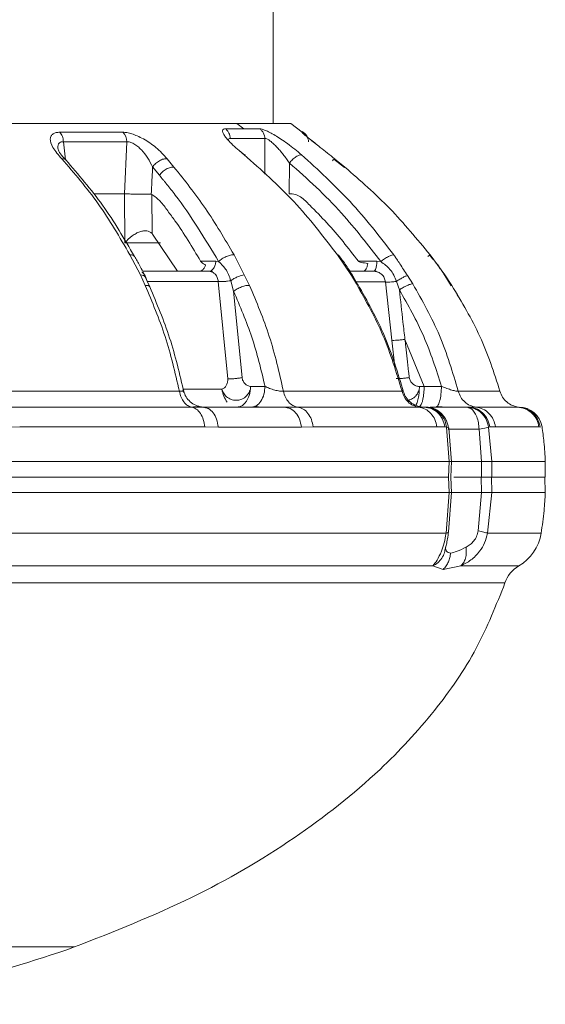
# Model space of a CAD drawing. Units: millimetres. Extents: x 0 to 1260, y 0 to 893.
# Drawn here: x 485 to 488, y 606 to 613 of the extents above; entities that cross this region are included whole.
import ezdxf

# ---------------------------------------------------------------- set-up
doc = ezdxf.new("R2010")
doc.units = ezdxf.units.MM
doc.header["$LTSCALE"] = 30

msp = doc.modelspace()

# ---------------------------------------------------------------- linework, layer by layer
at = {"color": 7, "linetype": 'Continuous', "lineweight": 15}
for p, q in [((486.3339, 611.9614), (486.3339, 621.5703)), ((486.0921, 611.9614), (486.0997, 611.9614)), ((486.0997, 611.9614), (486.1454, 611.9273)), ((486.5196, 611.9059), (486.4468, 611.9614)), ((485.3652, 611.905), (484.9599, 611.905)), ((486.1454, 611.9272), (486.0266, 611.9272)), ((486.1537, 611.9272), (486.1454, 611.9272)), ((486.2476, 611.9272), (486.1537, 611.9272)), ((486.5189, 611.905), (486.5189, 611.905)), ((484.9821, 611.844), (485.3903, 611.844)), ((484.9821, 611.844), (484.9968, 611.7279)), ((485.376, 611.5092), (485.3903, 611.844)), ((486.0475, 611.8504), (486.0459, 611.8532)), ((486.2789, 611.6348), (486.2798, 611.8648)), ((486.1497, 611.7592), (486.1189, 611.7837)), ((485.6946, 611.6804), (485.6514, 611.7341)), ((486.792, 611.6781), (486.7253, 611.7321)), ((486.7296, 611.7341), (486.7956, 611.6804)), ((485.5568, 611.6816), (485.6008, 611.6284)), ((485.179, 611.5092), (485.376, 611.5092)), ((485.379, 611.1936), (485.376, 611.5092)), ((485.551, 611.5054), (485.548, 611.5059)), ((485.551, 611.5054), (485.5533, 611.2523)), ((485.5533, 611.2523), (485.5558, 611.2493)), ((485.5558, 611.2493), (485.718, 611.0103)), ((485.6074, 611.1936), (485.379, 611.1936)), ((485.4104, 611.1162), (485.4798, 610.9863)), ((485.9639, 611.0751), (485.866, 611.075)), ((485.9821, 611.0733), (485.9639, 611.0751)), ((486.1463, 610.9863), (486.0813, 611.1162)), ((486.7473, 611.1157), (486.8378, 610.9827)), ((487.0014, 611.0751), (486.8825, 611.075)), ((487.0267, 611.0728), (487.0014, 611.0751)), ((487.3298, 611.1051), (487.3405, 611.1134)), ((487.3439, 611.1162), (487.4389, 610.9863)), ((485.9195, 611.0103), (485.4922, 611.0103)), ((485.9428, 611.005), (485.9195, 611.0103)), ((485.9349, 611.0149), (485.9418, 611.0055)), ((486.8274, 611.0103), (486.9811, 611.0103)), ((487.0098, 611.0048), (486.9811, 611.0103)), ((486.9877, 611.0148), (487.0086, 611.0052)), ((485.4798, 610.9863), (485.5087, 610.9193)), ((485.5381, 610.9093), (485.5097, 610.9743)), ((485.5216, 610.9442), (485.9795, 610.9442)), ((486.0405, 610.3171), (485.9795, 610.9442)), ((486.0598, 610.9492), (486.0786, 610.8811)), ((486.1803, 610.9193), (486.1463, 610.9863)), ((486.8378, 610.9827), (486.8698, 610.929)), ((486.8793, 610.9239), (486.8489, 610.9763)), ((487.1279, 610.9448), (487.1466, 610.8906)), ((487.2333, 610.929), (487.1992, 610.9827)), ((487.4804, 610.9167), (487.4385, 610.9839)), ((487.4389, 610.9863), (487.4834, 610.9193)), ((487.4835, 610.9193), (487.439, 610.9863)), ((486.1328, 610.326), (486.0786, 610.8811)), ((486.8692, 610.9414), (487.0565, 610.9414)), ((487.0985, 610.5656), (487.0565, 610.9414)), ((487.0985, 610.5656), (487.1183, 610.3944)), ((487.3062, 610.2686), (487.1824, 610.5715)), ((486.0037, 610.251), (485.753, 610.251)), ((486.1881, 610.2692), (486.2812, 610.2694)), ((487.2755, 610.268), (487.3062, 610.2686)), ((487.3062, 610.2686), (487.4178, 610.2694)), ((485.8073, 610.1361), (484.6404, 610.1361)), ((485.882, 610.1353), (485.8073, 610.1361)), ((485.86, 610.1387), (485.8582, 610.1394)), ((485.8865, 610.134), (485.8636, 610.1355)), ((485.8689, 610.1363), (485.8694, 610.1367)), ((485.8977, 610.131), (485.882, 610.1353)), ((486.4045, 610.1353), (485.882, 610.1353)), ((486.4905, 610.1361), (486.4045, 610.1353)), ((486.4267, 610.1355), (486.4226, 610.1332)), ((487.2703, 610.1361), (486.4905, 610.1361)), ((487.3063, 610.1353), (487.2703, 610.1361)), ((487.2797, 610.1375), (487.2801, 610.1378)), ((487.3063, 610.1353), (487.3171, 610.1353)), ((487.3457, 610.1353), (487.3798, 610.1353)), ((487.581, 610.1353), (487.6096, 610.125)), ((487.581, 610.1353), (487.5891, 610.1353)), ((487.6401, 610.1361), (487.5891, 610.1353)), ((487.9139, 610.1361), (487.6401, 610.1361)), ((487.9099, 610.1357), (487.9139, 610.1361)), ((487.914, 610.1361), (487.91, 610.1357)), ((484.7006, 610.0085), (484.5975, 610.0067)), ((485.9803, 610.0067), (485.8931, 610.0077)), ((486.5911, 610.0085), (486.5157, 610.0067)), ((487.4396, 610.0077), (487.388, 610.0077)), ((487.4396, 610.0077), (487.4508, 610.0067)), ((487.4668, 609.7853), (487.4508, 610.0067)), ((487.4602, 609.9931), (487.6597, 609.9931)), ((487.4817, 609.7839), (487.4661, 610.0011)), ((487.6597, 609.9931), (487.6972, 610.0008)), ((487.6597, 609.9931), (487.6763, 609.7853)), ((487.6972, 610.0008), (487.7212, 610.0067)), ((487.7212, 610.0067), (487.7294, 610.0077)), ((487.7212, 610.0067), (487.7431, 609.7853)), ((487.7658, 610.0085), (487.7294, 610.0077)), ((488.0541, 610.0067), (488.0458, 610.0077)), ((488.0541, 610.0072), (488.0541, 610.0067)), ((487.4638, 609.6853), (487.4668, 609.7853)), ((487.4787, 609.6853), (487.4817, 609.7869)), ((487.6763, 609.7853), (487.479, 609.7853)), ((487.6763, 609.7853), (487.6757, 609.6853)), ((487.7431, 609.7853), (487.7429, 609.6853)), ((487.7431, 609.7853), (488.0866, 609.7853)), ((488.0852, 609.6853), (488.0866, 609.7853)), ((487.4631, 609.6853), (475.6946, 609.6853)), ((487.4668, 609.5853), (487.4631, 609.6853)), ((487.4817, 609.5846), (487.4779, 609.6853)), ((487.4982, 609.6853), (487.6738, 609.6853)), ((487.4984, 609.6853), (487.6757, 609.6853)), ((487.6738, 609.6853), (487.6763, 609.5853)), ((487.7402, 609.6853), (487.7431, 609.5853)), ((487.7429, 609.6853), (488.0852, 609.6853)), ((488.0866, 609.5853), (488.0831, 609.6853)), ((475.6911, 609.5853), (487.4668, 609.5853)), ((487.4668, 609.5853), (487.4471, 609.3238)), ((487.4626, 609.3322), (487.4817, 609.5869)), ((487.4751, 609.5853), (487.6763, 609.5853)), ((487.6763, 609.5853), (487.6544, 609.34)), ((487.7141, 609.3238), (487.7431, 609.5853)), ((487.7431, 609.5853), (488.0866, 609.5853)), ((487.4471, 609.3238), (475.7181, 609.3238)), ((488.0596, 609.3238), (487.7141, 609.3238)), ((487.4437, 609.2278), (487.4418, 609.2183)), ((487.3628, 609.1131), (487.4285, 609.0913)), ((487.4285, 609.0913), (487.5417, 609.1131)), ((487.5417, 609.1131), (487.9153, 609.1131)), ((487.8268, 609.0037), (479.6161, 609.0037)), ((480.6776, 606.6603), (485.0535, 606.6603))]:
    msp.add_line(p, q, dxfattribs=at)
at = {"color": 7, "linetype": 'Continuous', "lineweight": 15, "flags": 128}
for points in [[(486.0572, 611.8648), (486.0887, 611.8648), (486.1191, 611.8648), (486.1486, 611.8648), (486.1769, 611.8648), (486.2042, 611.8648), (486.2305, 611.8648), (486.2557, 611.8648), (486.2798, 611.8648)], [(486.5157, 610.0067), (486.4524, 610.0067), (486.3881, 610.0067), (486.3227, 610.0067), (486.2562, 610.0067), (486.1887, 610.0067), (486.1203, 610.0067), (486.0508, 610.0067), (485.9803, 610.0067)], [(480.9093, 609.7853), (481.3719, 609.7853), (481.8374, 609.7853), (482.3032, 609.7853), (482.7666, 609.7853), (483.2251, 609.7853), (483.676, 609.7853), (484.1168, 609.7853), (484.5451, 609.7853), (484.9583, 609.7853), (485.3541, 609.7853), (485.7304, 609.7853), (486.085, 609.7853), (486.4158, 609.7853), (486.721, 609.7853), (486.999, 609.7853), (487.248, 609.7853), (487.4668, 609.7853)]]:
    msp.add_lwpolyline(points, dxfattribs=at)
at = {"color": 7, "linetype": 'Continuous', "lineweight": 15}
for centre, radius, start, end in [((485.3012, 611.843), 0.0892, 0.66471, 44.10178), ((486.4814, 611.8398), 0.08, 3.00024, 60.04606), ((487.9173, 609.9853), 0.15, 9.3982, 90), ((487.7635, 609.3719), 0.3, 300.40728, 350.78966), ((488.0166, 608.9406), 0.2, 120.40728, 161.62675), ((482.7099, 613.2564), 7, 275.73235, 289.56023)]:
    msp.add_arc(centre, radius, start, end, dxfattribs=at)
for points, knots in [([(477.3311, 611.9614), (477.3385, 611.9614), (477.3532, 611.9614), (477.4735, 611.9614), (477.6636, 611.9614), (477.9274, 611.9614), (478.2583, 611.9614), (478.6513, 611.9614), (479.0995, 611.9614), (479.5953, 611.9614), (480.1302, 611.9614), (480.6951, 611.9614), (481.2805, 611.9614), (481.8761, 611.9614), (482.4721, 611.9614), (483.058, 611.9614), (483.624, 611.9614), (484.1604, 611.9614), (484.658, 611.9614), (485.1087, 611.9614), (485.5031, 611.9614), (485.8409, 611.9614), (486.0084, 611.9614), (486.0921, 611.9614)], [0, 0, 0, 0, 0.047471, 0.095097, 0.142724, 0.19035, 0.237977, 0.285603, 0.33323, 0.380856, 0.428482, 0.476109, 0.523735, 0.571362, 0.618988, 0.666615, 0.714241, 0.761868, 0.809494, 0.857121, 0.904747, 0.952374, 1, 1, 1, 1]), ([(486.0997, 611.9614), (486.1692, 611.9614), (486.3084, 611.9614), (486.4136, 611.9614), (486.4596, 611.9614), (486.4466, 611.9614), (486.4465, 611.9614)], [0, 0, 0, 0, 0.332602, 0.665204, 0.997806, 1, 1, 1, 1]), ([(484.9599, 611.905), (484.9511, 611.9045), (484.9333, 611.9035), (484.9141, 611.8951), (484.9011, 611.8815), (484.8944, 611.8544), (484.9106, 611.8044), (484.9501, 611.7589), (484.9717, 611.7341)], [0, 0, 0, 0, 0.098824, 0.199278, 0.30267, 0.420469, 0.683061, 1, 1, 1, 1]), ([(485.6514, 611.7341), (485.6288, 611.7589), (485.5873, 611.8043), (485.5136, 611.8544), (485.4593, 611.8815), (485.4232, 611.8953), (485.3912, 611.9035), (485.3737, 611.9045), (485.3652, 611.905)], [0, 0, 0, 0, 0.316206, 0.579116, 0.698258, 0.801608, 0.902929, 1, 1, 1, 1]), ([(486.0266, 611.9272), (486.0217, 611.9268), (486.0119, 611.9258), (486.0063, 611.9175), (486.0078, 611.9042), (486.018, 611.8853), (486.037, 611.8607), (486.0756, 611.8194), (486.1172, 611.7841), (486.146, 611.7596)], [0, 0, 0, 0, 0.099537, 0.200089, 0.304186, 0.421971, 0.544277, 0.684997, 1, 1, 1, 1]), ([(486.5162, 611.7596), (486.487, 611.7841), (486.4447, 611.8194), (486.3849, 611.8607), (486.3458, 611.8853), (486.312, 611.9042), (486.2839, 611.9175), (486.2616, 611.9258), (486.2522, 611.9268), (486.2476, 611.9272)], [0, 0, 0, 0, 0.315003, 0.455702, 0.578029, 0.695798, 0.799912, 0.900456, 1, 1, 1, 1]), ([(486.5189, 611.905), (486.5188, 611.9046), (486.5186, 611.9036), (486.5276, 611.8952), (486.5439, 611.8815), (486.5775, 611.8544), (486.6411, 611.8043), (486.6984, 611.7589), (486.7296, 611.7341)], [0, 0, 0, 0, 0.097044, 0.198435, 0.301764, 0.420914, 0.683811, 1, 1, 1, 1]), ([(484.9479, 611.7966), (484.9472, 611.8024), (484.9456, 611.8153), (484.9499, 611.8318), (484.9599, 611.8414), (484.9716, 611.8446), (484.9786, 611.8442), (484.9821, 611.844)], [0, 0, 0, 0, 0.215283, 0.488033, 0.745993, 0.872747, 1, 1, 1, 1]), ([(485.3903, 611.844), (485.3936, 611.8442), (485.4002, 611.8446), (485.4155, 611.8414), (485.4368, 611.8318), (485.4619, 611.8135), (485.4939, 611.7829), (485.5285, 611.7379), (485.5473, 611.7006), (485.5568, 611.6816)], [0, 0, 0, 0, 0.055017, 0.109789, 0.221278, 0.339176, 0.463757, 0.726529, 1, 1, 1, 1]), ([(486.046, 611.8528), (486.046, 611.8568), (486.0461, 611.8648), (486.0535, 611.8648), (486.0572, 611.8648)], [0, 0, 0, 0, 0.497504, 1, 1, 1, 1]), ([(486.2798, 611.8648), (486.2836, 611.8647), (486.2911, 611.8646), (486.3101, 611.8531), (486.3314, 611.8357), (486.3619, 611.8059), (486.3997, 611.7619), (486.4252, 611.7253), (486.4382, 611.7067)], [0, 0, 0, 0, 0.1101289, 0.2221804, 0.3401407, 0.4645372, 0.7268773, 1, 1, 1, 1]), ([(486.7297, 611.7341), (486.6986, 611.7588), (486.6416, 611.804), (486.5807, 611.8519), (486.5586, 611.8698), (486.5539, 611.8736)], [0, 0, 0, 0, 0.487531, 0.891464, 1, 1, 1, 1]), ([(484.9992, 611.7252), (484.9852, 611.7397), (484.9587, 611.7672), (484.951, 611.7876), (484.9473, 611.7973)], [0, 0, 0, 0, 0.5254403, 1, 1, 1, 1]), ([(484.9962, 611.7264), (484.9942, 611.7288), (484.9891, 611.735), (484.9783, 611.7344), (484.9717, 611.7341)], [0, 0, 0, 0, 0.380363, 1, 1, 1, 1]), ([(484.9717, 611.7341), (485.0525, 611.6406), (485.2147, 611.453), (485.3451, 611.2287), (485.4104, 611.1162)], [0, 0, 0, 0, 0.498299, 1, 1, 1, 1]), ([(485.4399, 611.1057), (485.3743, 611.2184), (485.243, 611.4441), (485.0792, 611.633), (484.9973, 611.7275)], [0, 0, 0, 0, 0.499488, 1, 1, 1, 1]), ([(485.5568, 611.6816), (485.5626, 611.6891), (485.5747, 611.7046), (485.6006, 611.723), (485.6282, 611.7343), (485.6439, 611.7341), (485.6514, 611.7341)], [0, 0, 0, 0, 0.240594, 0.500002, 0.759409, 1, 1, 1, 1]), ([(486.1536, 611.7535), (486.1537, 611.7553), (486.1542, 611.7608), (486.1493, 611.7601), (486.146, 611.7596)], [0, 0, 0, 0, 0.31607, 1, 1, 1, 1]), ([(486.146, 611.7596), (486.2561, 611.6628), (486.4772, 611.4683), (486.6571, 611.2335), (486.7473, 611.1157)], [0, 0, 0, 0, 0.498226, 1, 1, 1, 1]), ([(486.4382, 611.7067), (486.438, 611.6713), (486.4377, 611.6161), (486.4373, 611.5503), (486.4372, 611.5199), (486.4372, 611.5093)], [0, 0, 0, 0, 0.537588, 0.838968, 1, 1, 1, 1]), ([(486.4382, 611.7067), (486.4446, 611.7143), (486.4579, 611.73), (486.4808, 611.7486), (486.5021, 611.76), (486.5116, 611.7597), (486.5162, 611.7596)], [0, 0, 0, 0, 0.240541, 0.500005, 0.759465, 1, 1, 1, 1]), ([(486.4382, 611.7067), (486.4959, 611.6558), (486.611, 611.5544), (486.8153, 611.3471), (486.9452, 611.1786), (487.0267, 611.0728)], [0, 0, 0, 0, 0.2722843, 0.5429524, 1, 1, 1, 1]), ([(487.1104, 611.1157), (487.0192, 611.2335), (486.8374, 611.4683), (486.623, 611.6628), (486.5162, 611.7596)], [0, 0, 0, 0, 0.501774, 1, 1, 1, 1]), ([(486.7148, 611.7218), (486.7191, 611.7262), (486.7273, 611.7346), (486.7289, 611.7342), (486.7296, 611.7341)], [0, 0, 0, 0, 0.5188153, 1, 1, 1, 1]), ([(485.5568, 611.6816), (485.5554, 611.6507), (485.5526, 611.5922), (485.5494, 611.5336), (485.548, 611.5059)], [0, 0, 0, 0, 0.52735, 1, 1, 1, 1]), ([(485.6008, 611.6284), (485.6067, 611.6357), (485.6189, 611.6508), (485.6447, 611.6689), (485.6719, 611.6802), (485.6872, 611.6803), (485.6946, 611.6804)], [0, 0, 0, 0, 0.240251, 0.499297, 0.758733, 1, 1, 1, 1]), ([(486.0813, 611.1162), (486.0216, 611.2179), (485.9024, 611.4209), (485.7637, 611.5941), (485.6946, 611.6804)], [0, 0, 0, 0, 0.50131, 1, 1, 1, 1]), ([(486.7956, 611.6804), (486.8944, 611.5941), (487.0925, 611.4209), (487.26, 611.2179), (487.3439, 611.1162)], [0, 0, 0, 0, 0.49869, 1, 1, 1, 1]), ([(485.6008, 611.6284), (485.6089, 611.6186), (485.6206, 611.6042), (485.6343, 611.5873), (485.6408, 611.5793), (485.644, 611.5754), (485.6456, 611.5734), (485.6463, 611.5725), (485.6467, 611.572), (485.6469, 611.5718), (485.647, 611.5716), (485.6471, 611.5716), (485.6471, 611.5716), (485.6471, 611.5715), (485.6471, 611.5715), (485.6471, 611.5715), (485.6471, 611.5715), (485.6657, 611.5484), (485.7872, 611.3958), (485.8928, 611.2211), (485.9821, 611.0733)], [0, 0, 0, 0, 0.0598902, 0.0877243, 0.1011199, 0.1076885, 0.110942, 0.1125602, 0.1133671, 0.11377, 0.1139713, 0.1140719, 0.1141222, 0.1141474, 0.1141599, 0.1141662, 0.1141694, 0.1141709, 0.2504421, 1, 1, 1, 1]), ([(485.548, 611.5059), (485.5373, 611.5058), (485.5161, 611.5057), (485.476, 611.5061), (485.4355, 611.5069), (485.4005, 611.508), (485.3834, 611.5089), (485.376, 611.5093)], [0, 0, 0, 0, 0.2099057, 0.4198234, 0.6295345, 0.8395866, 1, 1, 1, 1]), ([(485.866, 611.075), (485.8129, 611.1644), (485.7459, 611.2773), (485.6541, 611.3981), (485.6088, 611.4643), (485.5702, 611.4917), (485.551, 611.5054)], [0, 0, 0, 0, 0.560891, 0.70787, 0.854849, 1, 1, 1, 1]), ([(486.8825, 611.075), (486.817, 611.1597), (486.7187, 611.2867), (486.5871, 611.4159), (486.5229, 611.4841), (486.4754, 611.5067), (486.4499, 611.5084), (486.4372, 611.5093)], [0, 0, 0, 0, 0.500174, 0.750356, 0.875267, 0.937637, 1, 1, 1, 1]), ([(485.5533, 611.2523), (485.5484, 611.2568), (485.5391, 611.2653), (485.5198, 611.271), (485.498, 611.271), (485.4739, 611.2649), (485.4487, 611.2536), (485.4131, 611.2308), (485.393, 611.2088), (485.379, 611.1936)], [0, 0, 0, 0, 0.1063603, 0.2023435, 0.3076505, 0.4205916, 0.5415762, 0.6823863, 1, 1, 1, 1]), ([(485.4397, 611.1055), (485.4368, 611.1089), (485.4312, 611.1157), (485.4173, 611.116), (485.4104, 611.1162)], [0, 0, 0, 0, 0.505738, 1, 1, 1, 1]), ([(485.5121, 610.9695), (485.4997, 610.9959), (485.476, 611.0466), (485.4514, 611.087), (485.4396, 611.1063)], [0, 0, 0, 0, 0.520763, 1, 1, 1, 1]), ([(485.8986, 611.0503), (485.8919, 611.0537), (485.8816, 611.059), (485.8705, 611.068), (485.8669, 611.0736), (485.866, 611.075)], [0, 0, 0, 0, 0.576915, 0.901766, 1, 1, 1, 1]), ([(485.9353, 611.0149), (485.9404, 611.019), (485.9506, 611.0273), (485.9609, 611.0496), (485.9629, 611.0668), (485.9639, 611.0751)], [0, 0, 0, 0, 0.339809, 0.681742, 1, 1, 1, 1]), ([(485.9821, 611.0733), (485.989, 611.0791), (486.0034, 611.0912), (486.0313, 611.1059), (486.0594, 611.1154), (486.0742, 611.1159), (486.0813, 611.1162)], [0, 0, 0, 0, 0.240882, 0.5001333, 0.7593104, 1, 1, 1, 1]), ([(485.9821, 611.0733), (485.9977, 611.0584), (486.0223, 611.0349), (486.047, 610.9901), (486.0556, 610.9627), (486.0598, 610.9492)], [0, 0, 0, 0, 0.470251, 0.739514, 1, 1, 1, 1]), ([(486.7559, 611.1094), (486.7562, 611.111), (486.757, 611.1157), (486.7512, 611.1157), (486.7473, 611.1157)], [0, 0, 0, 0, 0.335181, 1, 1, 1, 1]), ([(486.8494, 610.9754), (486.8344, 611.0002), (486.8046, 611.0494), (486.7725, 611.0905), (486.7566, 611.1109)], [0, 0, 0, 0, 0.50392, 1, 1, 1, 1]), ([(486.9427, 611.0609), (486.9286, 611.0626), (486.9102, 611.0648), (486.8912, 611.07), (486.885, 611.0726), (486.8833, 611.0743), (486.8825, 611.075)], [0, 0, 0, 0, 0.683066, 0.88629, 0.953576, 1, 1, 1, 1]), ([(486.9883, 611.0148), (486.9907, 611.019), (486.9954, 611.0273), (487.0001, 611.0496), (487.001, 611.0668), (487.0014, 611.0751)], [0, 0, 0, 0, 0.340364, 0.682009, 1, 1, 1, 1]), ([(487.0267, 611.0728), (487.0346, 611.0787), (487.0509, 611.0908), (487.0763, 611.1055), (487.0981, 611.115), (487.1064, 611.1155), (487.1104, 611.1157)], [0, 0, 0, 0, 0.241526, 0.501024, 0.759952, 1, 1, 1, 1]), ([(487.0267, 611.0728), (487.0475, 611.0573), (487.0801, 611.0329), (487.1121, 610.9863), (487.1227, 610.9584), (487.1279, 610.9448)], [0, 0, 0, 0, 0.474367, 0.743034, 1, 1, 1, 1]), ([(487.1992, 610.9827), (487.1823, 611.0081), (487.1584, 611.0438), (487.1339, 611.0814), (487.1211, 611.1005), (487.1147, 611.1097), (487.1104, 611.1157)], [0, 0, 0, 0, 0.561635, 0.79038, 0.861533, 1, 1, 1, 1]), ([(487.4393, 610.9827), (487.4245, 611.0057), (487.3946, 611.0523), (487.3585, 611.0936), (487.3402, 611.1144)], [0, 0, 0, 0, 0.494959, 1, 1, 1, 1]), ([(485.8552, 611.0103), (485.8608, 611.011), (485.8719, 611.0126), (485.8863, 611.0247), (485.8947, 611.0385), (485.8978, 611.0479), (485.8986, 611.0503)], [0, 0, 0, 0, 0.299476, 0.599005, 0.897251, 1, 1, 1, 1]), ([(485.9195, 611.0103), (485.9251, 611.0103), (485.9307, 611.0104), (485.9353, 611.0148), (485.9353, 611.0149)], [0, 0, 0, 0, 0.993367, 1, 1, 1, 1]), ([(486.916, 611.0103), (486.919, 611.011), (486.9251, 611.0126), (486.9334, 611.0248), (486.9395, 611.0415), (486.9417, 611.0549), (486.9427, 611.0609)], [0, 0, 0, 0, 0.262801, 0.525611, 0.788123, 1, 1, 1, 1]), ([(486.9811, 611.0103), (486.9837, 611.0103), (486.9863, 611.0104), (486.9883, 611.0148), (486.9883, 611.0148)], [0, 0, 0, 0, 0.995985, 1, 1, 1, 1]), ([(487.4098, 611.0261), (487.4045, 611.0345), (487.3961, 611.0477), (487.3859, 611.0595), (487.3822, 611.0639)], [0, 0, 0, 0, 0.62795, 1, 1, 1, 1]), ([(485.5097, 610.9738), (485.5096, 610.9741), (485.5085, 610.9784), (485.4988, 610.9837), (485.4861, 610.9855), (485.4798, 610.9863)], [0, 0, 0, 0, 0.02943, 0.524111, 1, 1, 1, 1]), ([(485.4865, 611.0052), (485.4867, 611.0052), (485.492, 611.0036), (485.5021, 610.9918), (485.5148, 610.9713), (485.5193, 610.9532), (485.5216, 610.9442)], [0, 0, 0, 0, 0.011321, 0.333857, 0.665342, 1, 1, 1, 1]), ([(485.9795, 610.9442), (485.9781, 610.9531), (485.9754, 610.971), (485.9621, 610.9929), (485.9492, 611.001), (485.9428, 611.005)], [0, 0, 0, 0, 0.3384423, 0.6737874, 1, 1, 1, 1]), ([(485.9795, 610.9442), (485.9848, 610.9439), (485.9957, 610.9435), (486.0167, 610.9442), (486.0392, 610.9461), (486.053, 610.9482), (486.0598, 610.9492)], [0, 0, 0, 0, 0.2362954, 0.4895467, 0.7484123, 1, 1, 1, 1]), ([(486.0598, 610.9492), (486.0665, 610.9538), (486.0805, 610.9633), (486.1044, 610.9752), (486.1279, 610.9839), (486.1402, 610.9855), (486.1463, 610.9863)], [0, 0, 0, 0, 0.236838, 0.491427, 0.750665, 1, 1, 1, 1]), ([(486.848, 610.9753), (486.8479, 610.9768), (486.8478, 610.9812), (486.8418, 610.9821), (486.8378, 610.9827)], [0, 0, 0, 0, 0.331921, 1, 1, 1, 1]), ([(487.0565, 610.9414), (487.0546, 610.9507), (487.0509, 610.9692), (487.0338, 610.9921), (487.0177, 611.0006), (487.0098, 611.0048)], [0, 0, 0, 0, 0.339019, 0.673797, 1, 1, 1, 1]), ([(487.0565, 610.9414), (487.0598, 610.9411), (487.0667, 610.9405), (487.0841, 610.9409), (487.1053, 610.9423), (487.1205, 610.944), (487.1279, 610.9448)], [0, 0, 0, 0, 0.236724, 0.4905711, 0.7495008, 1, 1, 1, 1]), ([(487.1279, 610.9448), (487.1351, 610.9495), (487.15, 610.9593), (487.1714, 610.9715), (487.1894, 610.9803), (487.196, 610.9819), (487.1992, 610.9827)], [0, 0, 0, 0, 0.237321, 0.492534, 0.75181, 1, 1, 1, 1]), ([(485.5087, 610.9193), (485.5544, 610.8119), (485.6459, 610.5968), (485.7017, 610.3579), (485.7296, 610.2382)], [0, 0, 0, 0, 0.499338, 1, 1, 1, 1]), ([(485.538, 610.9091), (485.538, 610.9092), (485.5382, 610.9137), (485.5287, 610.9184), (485.5152, 610.919), (485.5087, 610.9193)], [0, 0, 0, 0, 0.013211, 0.524994, 1, 1, 1, 1]), ([(485.759, 610.2279), (485.7312, 610.3474), (485.6757, 610.5864), (485.584, 610.8016), (485.5381, 610.9092)], [0, 0, 0, 0, 0.500105, 1, 1, 1, 1]), ([(486.0786, 610.8811), (486.0859, 610.8863), (486.1009, 610.8971), (486.1297, 610.9102), (486.1584, 610.9187), (486.1732, 610.9191), (486.1803, 610.9193)], [0, 0, 0, 0, 0.240757, 0.5, 0.759243, 1, 1, 1, 1]), ([(486.0786, 610.8811), (486.1203, 610.7842), (486.2036, 610.5905), (486.2553, 610.3764), (486.2812, 610.2694)], [0, 0, 0, 0, 0.500382, 1, 1, 1, 1]), ([(486.3993, 610.2382), (486.3723, 610.3579), (486.3184, 610.5968), (486.2263, 610.8119), (486.1803, 610.9193)], [0, 0, 0, 0, 0.500662, 1, 1, 1, 1]), ([(486.8698, 610.929), (486.9309, 610.8202), (487.0534, 610.6023), (487.1268, 610.3597), (487.1636, 610.2382)], [0, 0, 0, 0, 0.499329, 1, 1, 1, 1]), ([(486.8698, 610.929), (486.8737, 610.929), (486.8796, 610.9291), (486.8784, 610.9247), (486.878, 610.9231)], [0, 0, 0, 0, 0.650031, 1, 1, 1, 1]), ([(487.1736, 610.2322), (487.1368, 610.3543), (487.0633, 610.5983), (486.9402, 610.8174), (486.8787, 610.9268)], [0, 0, 0, 0, 0.500508, 1, 1, 1, 1]), ([(487.1466, 610.8906), (487.1549, 610.8958), (487.172, 610.9067), (487.1984, 610.9199), (487.221, 610.9284), (487.2293, 610.9288), (487.2333, 610.929)], [0, 0, 0, 0, 0.240758, 0.5, 0.759242, 1, 1, 1, 1]), ([(487.1466, 610.8906), (487.2023, 610.7923), (487.3135, 610.5957), (487.3831, 610.3781), (487.4178, 610.2694)], [0, 0, 0, 0, 0.5003899, 1, 1, 1, 1]), ([(487.1824, 610.5715), (487.1781, 610.6088), (487.1659, 610.7151), (487.1542, 610.8215), (487.1466, 610.8906)], [0, 0, 0, 0, 0.350702, 1, 1, 1, 1]), ([(487.5261, 610.2382), (487.4898, 610.3597), (487.4173, 610.6023), (487.2946, 610.8202), (487.2333, 610.929)], [0, 0, 0, 0, 0.500671, 1, 1, 1, 1]), ([(487.4834, 610.9193), (487.5482, 610.8119), (487.6781, 610.5968), (487.7557, 610.3579), (487.7945, 610.2382)], [0, 0, 0, 0, 0.499338, 1, 1, 1, 1]), ([(487.7946, 610.2382), (487.7558, 610.3579), (487.6782, 610.5968), (487.5483, 610.8119), (487.4835, 610.9193)], [0, 0, 0, 0, 0.5006618, 1, 1, 1, 1]), ([(487.0985, 610.5656), (487.1025, 610.5654), (487.1106, 610.565), (487.1322, 610.5661), (487.1575, 610.5683), (487.1743, 610.5704), (487.1824, 610.5715)], [0, 0, 0, 0, 0.240678, 0.498867, 0.757681, 1, 1, 1, 1]), ([(487.1824, 610.5715), (487.1842, 610.5558), (487.1889, 610.5144), (487.197, 610.4451), (487.204, 610.3832), (487.2086, 610.3426), (487.2101, 610.3299), (487.2106, 610.3255)], [0, 0, 0, 0, 0.19112, 0.504208, 0.845307, 0.945946, 1, 1, 1, 1]), ([(486.0405, 610.3171), (486.0407, 610.3133), (486.0412, 610.3054), (486.0388, 610.2902), (486.032, 610.2734), (486.0198, 610.2579), (486.009, 610.2532), (486.0037, 610.251)], [0, 0, 0, 0, 0.118531, 0.243463, 0.495667, 0.752365, 1, 1, 1, 1]), ([(486.1328, 610.326), (486.1257, 610.3246), (486.1114, 610.3218), (486.0857, 610.3188), (486.0604, 610.3169), (486.0471, 610.317), (486.0405, 610.3171)], [0, 0, 0, 0, 0.249982, 0.500017, 0.75004, 1, 1, 1, 1]), ([(486.1881, 610.2692), (486.1818, 610.2702), (486.1688, 610.2723), (486.1519, 610.285), (486.1407, 610.3), (486.1347, 610.3143), (486.1334, 610.3222), (486.1328, 610.326)], [0, 0, 0, 0, 0.247414, 0.504013, 0.756618, 0.879254, 1, 1, 1, 1]), ([(487.2106, 610.3255), (487.2022, 610.3244), (487.1855, 610.3222), (487.1606, 610.32), (487.1393, 610.3189), (487.1311, 610.3193), (487.1269, 610.3195)], [0, 0, 0, 0, 0.24999, 0.500002, 0.75, 1, 1, 1, 1]), ([(487.2755, 610.268), (487.2679, 610.2691), (487.2525, 610.2714), (487.2325, 610.2846), (487.2196, 610.2998), (487.2127, 610.314), (487.2113, 610.3217), (487.2106, 610.3255)], [0, 0, 0, 0, 0.245631, 0.502097, 0.75615, 0.879362, 1, 1, 1, 1]), ([(485.7296, 610.2382), (485.7334, 610.2381), (485.741, 610.2379), (485.7492, 610.2392), (485.7538, 610.2418), (485.7562, 610.2442), (485.7549, 610.2462), (485.7547, 610.2466)], [0, 0, 0, 0, 0.231592, 0.46481, 0.702939, 0.94848, 1, 1, 1, 1]), ([(485.8648, 610.138), (485.8513, 610.1419), (485.8242, 610.1498), (485.7906, 610.1762), (485.7659, 610.2095), (485.7586, 610.2352), (485.755, 610.2476)], [0, 0, 0, 0, 0.255247, 0.514385, 0.765859, 1, 1, 1, 1]), ([(486.0037, 610.251), (486.0074, 610.2405), (486.0148, 610.2194), (486.0392, 610.1953), (486.0699, 610.1807), (486.1028, 610.1779), (486.1294, 610.1849), (486.1491, 610.1961), (486.1673, 610.212), (486.1798, 610.2318), (486.1876, 610.2527), (486.1879, 610.2634), (486.1881, 610.2692)], [0, 0, 0, 0, 0.12351, 0.247559, 0.373191, 0.499551, 0.610199, 0.676733, 0.752368, 0.880687, 0.934506, 1, 1, 1, 1]), ([(486.1012, 610.1353), (486.1115, 610.137), (486.1273, 610.1396), (486.1476, 610.1559), (486.1643, 610.1765), (486.1778, 610.2046), (486.1861, 610.2377), (486.1874, 610.2583), (486.1881, 610.2692)], [0, 0, 0, 0, 0.236333, 0.36108, 0.499876, 0.71053, 0.845483, 1, 1, 1, 1]), ([(486.1942, 610.1353), (486.2049, 610.1371), (486.2271, 610.141), (486.2559, 610.1718), (486.2763, 610.2168), (486.2796, 610.2523), (486.2812, 610.2694)], [0, 0, 0, 0, 0.240639, 0.5, 0.759361, 1, 1, 1, 1]), ([(486.2812, 610.2694), (486.2907, 610.2648), (486.3091, 610.2558), (486.3376, 610.2468), (486.3595, 610.2417), (486.3747, 610.2392), (486.3885, 610.2379), (486.3957, 610.2381), (486.3993, 610.2382)], [0, 0, 0, 0, 0.27291, 0.529012, 0.65094, 0.769189, 0.884998, 1, 1, 1, 1]), ([(487.2046, 610.1813), (487.2115, 610.1825), (487.2236, 610.1847), (487.2397, 610.1948), (487.2564, 610.2103), (487.2679, 610.2301), (487.2754, 610.2512), (487.2755, 610.2621), (487.2755, 610.268)], [0, 0, 0, 0, 0.180076, 0.318505, 0.476374, 0.747879, 0.86169, 1, 1, 1, 1]), ([(487.2526, 610.1471), (487.2566, 610.1549), (487.2643, 610.1697), (487.2713, 610.2041), (487.2747, 610.2369), (487.2752, 610.2572), (487.2755, 610.268)], [0, 0, 0, 0, 0.321049, 0.609279, 0.791897, 1, 1, 1, 1]), ([(487.2693, 610.1353), (487.2726, 610.1362), (487.2789, 610.138), (487.2876, 610.1518), (487.2946, 610.1712), (487.301, 610.199), (487.3053, 610.2322), (487.306, 610.2582), (487.3062, 610.2686)], [0, 0, 0, 0, 0.170638, 0.337088, 0.492474, 0.631809, 0.852881, 1, 1, 1, 1]), ([(487.3794, 610.1353), (487.3841, 610.1371), (487.3939, 610.141), (487.4066, 610.1718), (487.4156, 610.2168), (487.4171, 610.2523), (487.4178, 610.2694)], [0, 0, 0, 0, 0.240639, 0.5, 0.759361, 1, 1, 1, 1]), ([(487.4178, 610.2694), (487.4291, 610.2648), (487.4509, 610.2558), (487.4793, 610.2468), (487.4987, 610.2417), (487.5108, 610.2392), (487.5205, 610.2379), (487.5242, 610.2381), (487.5261, 610.2382)], [0, 0, 0, 0, 0.272913, 0.529017, 0.650943, 0.769191, 0.885005, 1, 1, 1, 1]), ([(487.1636, 610.2382), (487.1658, 610.2381), (487.1701, 610.2379), (487.1711, 610.2389), (487.1716, 610.2394)], [0, 0, 0, 0, 0.49825, 1, 1, 1, 1]), ([(487.2863, 610.1368), (487.2726, 610.1401), (487.245, 610.1467), (487.2095, 610.1721), (487.1827, 610.2049), (487.174, 610.2309), (487.1698, 610.2434)], [0, 0, 0, 0, 0.256662, 0.515532, 0.766245, 1, 1, 1, 1]), ([(487.1716, 610.2394), (487.1717, 610.2401), (487.1718, 610.2408), (487.1701, 610.2421), (487.17, 610.2423)], [0, 0, 0, 0, 0.90182, 1, 1, 1, 1]), ([(485.8211, 610.1375), (485.8283, 610.1375), (485.8426, 610.1376), (485.8563, 610.138), (485.8591, 610.1384), (485.8605, 610.1386)], [0, 0, 0, 0, 0.335628, 0.669418, 1, 1, 1, 1]), ([(485.8655, 610.1376), (485.8745, 610.1361), (485.8836, 610.1346), (485.8917, 610.1353), (485.8917, 610.1353)], [0, 0, 0, 0, 0.997738, 1, 1, 1, 1]), ([(485.9803, 610.0067), (485.9774, 610.0241), (485.9716, 610.059), (485.9482, 610.1005), (485.9223, 610.1264), (485.9041, 610.1298), (485.8977, 610.131)], [0, 0, 0, 0, 0.2818975, 0.5637951, 0.8456926, 1, 1, 1, 1]), ([(486.208, 610.1374), (486.2282, 610.1369), (486.2589, 610.1361), (486.3108, 610.1356), (486.3446, 610.1355), (486.3645, 610.1354), (486.3707, 610.1354)], [0, 0, 0, 0, 0.4384449, 0.665462, 0.8961401, 1, 1, 1, 1]), ([(487.4217, 610.0802), (487.4149, 610.0884), (487.4013, 610.1046), (487.3754, 610.1218), (487.347, 610.1332), (487.3271, 610.1346), (487.3171, 610.1353)], [0, 0, 0, 0, 0.25, 0.5, 0.75, 1, 1, 1, 1]), ([(487.4189, 610.0955), (487.4044, 610.1061), (487.3793, 610.1244), (487.3431, 610.1355), (487.3246, 610.1337), (487.3191, 610.1332)], [0, 0, 0, 0, 0.492692, 0.847465, 1, 1, 1, 1]), ([(487.581, 610.1353), (487.5341, 610.1353), (487.4379, 610.1353), (487.3603, 610.1353), (487.3458, 610.1353), (487.3457, 610.1353)], [0, 0, 0, 0, 0.484823, 0.994348, 1, 1, 1, 1]), ([(487.3844, 610.1375), (487.4098, 610.1369), (487.4482, 610.1361), (487.5022, 610.1357), (487.5353, 610.1355), (487.5525, 610.1354), (487.5578, 610.1354)], [0, 0, 0, 0, 0.438706, 0.665849, 0.896676, 1, 1, 1, 1]), ([(487.581, 610.1353), (487.5979, 610.1334), (487.6316, 610.1297), (487.6755, 610.1008), (487.7088, 610.0589), (487.7171, 610.0241), (487.7212, 610.0067)], [0, 0, 0, 0, 0.25, 0.5, 0.75, 1, 1, 1, 1]), ([(487.5891, 610.1353), (487.6054, 610.1336), (487.639, 610.13), (487.6835, 610.1013), (487.717, 610.0591), (487.7253, 610.0244), (487.7294, 610.0077)], [0, 0, 0, 0, 0.241709, 0.499672, 0.757815, 1, 1, 1, 1]), ([(487.6597, 609.9931), (487.6586, 610.0074), (487.6566, 610.0359), (487.6456, 610.0741), (487.63, 610.106), (487.6164, 610.1187), (487.6096, 610.125)], [0, 0, 0, 0, 0.25, 0.5, 0.75, 1, 1, 1, 1]), ([(484.7006, 610.0085), (484.9105, 610.0085), (485.3311, 610.0084), (485.7055, 610.008), (485.8931, 610.0077)], [0, 0, 0, 0, 0.498866, 1, 1, 1, 1]), ([(486.5911, 610.0085), (486.741, 610.0085), (487.0413, 610.0084), (487.2723, 610.008), (487.388, 610.0077)], [0, 0, 0, 0, 0.498866, 1, 1, 1, 1]), ([(487.4651, 609.9997), (487.4653, 610.0001), (487.4667, 610.003), (487.4582, 610.005), (487.4508, 610.0067)], [0, 0, 0, 0, 0.125374, 1, 1, 1, 1]), ([(487.7658, 610.0085), (487.8328, 610.0085), (487.9671, 610.0084), (488.0195, 610.0079), (488.0458, 610.0077)], [0, 0, 0, 0, 0.498866, 1, 1, 1, 1]), ([(488.0866, 609.7853), (488.0842, 609.8273), (488.0797, 609.9024), (488.0697, 609.977), (488.0653, 610.0098)], [0, 0, 0, 0, 0.559425, 1, 1, 1, 1]), ([(487.4668, 609.7853), (487.4743, 609.7854), (487.4829, 609.7856), (487.4808, 609.7855), (487.4805, 609.7855)], [0, 0, 0, 0, 0.882728, 1, 1, 1, 1]), ([(487.6763, 609.7853), (487.6909, 609.7854), (487.7147, 609.7856), (487.7342, 609.7854), (487.7408, 609.7853), (487.7431, 609.7853)], [0, 0, 0, 0, 0.498836, 0.818892, 1, 1, 1, 1]), ([(487.6738, 609.6853), (487.6878, 609.6853), (487.7093, 609.6853), (487.7298, 609.6853), (487.7367, 609.6853), (487.7402, 609.6853)], [0, 0, 0, 0, 0.48542, 0.738389, 1, 1, 1, 1]), ([(487.6757, 609.6853), (487.6892, 609.6853), (487.7191, 609.6853), (487.7345, 609.6853), (487.7429, 609.6853)], [0, 0, 0, 0, 0.451146, 1, 1, 1, 1]), ([(487.4807, 609.5852), (487.481, 609.5852), (487.4822, 609.5852), (487.477, 609.5852), (487.4702, 609.5853), (487.4668, 609.5853)], [0, 0, 0, 0, 0.094666, 0.539649, 1, 1, 1, 1]), ([(487.7431, 609.5853), (487.7358, 609.5852), (487.7247, 609.5852), (487.6995, 609.5852), (487.6842, 609.5853), (487.6763, 609.5853)], [0, 0, 0, 0, 0.484135, 0.737688, 1, 1, 1, 1]), ([(488.0596, 609.3238), (488.0667, 609.3725), (488.0794, 609.4593), (488.0844, 609.5468), (488.0866, 609.5853)], [0, 0, 0, 0, 0.560658, 1, 1, 1, 1]), ([(487.3628, 609.1131), (487.3715, 609.1247), (487.3892, 609.148), (487.4165, 609.2013), (487.4371, 609.2612), (487.4437, 609.3029), (487.4471, 609.3238)], [0, 0, 0, 0, 0.276251, 0.557698, 0.777541, 1, 1, 1, 1]), ([(487.4413, 609.2153), (487.4419, 609.2193), (487.443, 609.2272), (487.4494, 609.2515), (487.4575, 609.2873), (487.4612, 609.3185), (487.4632, 609.3348)], [0, 0, 0, 0, 0.23108, 0.469787, 0.724737, 1, 1, 1, 1]), ([(487.4471, 609.3238), (487.4542, 609.326), (487.4634, 609.3288), (487.4617, 609.3328), (487.4613, 609.3337)], [0, 0, 0, 0, 0.767468, 1, 1, 1, 1]), ([(487.7141, 609.3238), (487.7089, 609.3029), (487.6985, 609.2613), (487.6617, 609.2014), (487.6087, 609.1481), (487.5639, 609.1247), (487.5417, 609.1131)], [0, 0, 0, 0, 0.221966, 0.441353, 0.72323, 1, 1, 1, 1]), ([(487.6544, 609.34), (487.6516, 609.3278), (487.646, 609.3034), (487.6268, 609.2729), (487.6025, 609.249), (487.585, 609.2396), (487.5759, 609.2346)], [0, 0, 0, 0, 0.249222, 0.496193, 0.736447, 1, 1, 1, 1]), ([(487.7141, 609.3238), (487.7073, 609.3261), (487.6939, 609.3305), (487.6674, 609.3369), (487.6544, 609.34)], [0, 0, 0, 0, 0.507868, 1, 1, 1, 1]), ([(487.4757, 609.1965), (487.4658, 609.1991), (487.4457, 609.2042), (487.4443, 609.2244), (487.4436, 609.2346)], [0, 0, 0, 0, 0.492168, 1, 1, 1, 1]), ([(487.5759, 609.2346), (487.5555, 609.2244), (487.5155, 609.2042), (487.4889, 609.1991), (487.4757, 609.1965)], [0, 0, 0, 0, 0.507844, 1, 1, 1, 1]), ([(487.5417, 609.1131), (487.5481, 609.1196), (487.5612, 609.1328), (487.5734, 609.1625), (487.5793, 609.1971), (487.577, 609.2223), (487.5759, 609.2346)], [0, 0, 0, 0, 0.245697, 0.499998, 0.7543, 1, 1, 1, 1]), ([(487.4402, 609.2162), (487.4393, 609.2101), (487.4365, 609.1913), (487.4211, 609.1626), (487.396, 609.1328), (487.3737, 609.1196), (487.3628, 609.1131)], [0, 0, 0, 0, 0.138887, 0.4292, 0.719512, 1, 1, 1, 1]), ([(487.4757, 609.1965), (487.4748, 609.1868), (487.4728, 609.1671), (487.463, 609.1389), (487.4485, 609.1127), (487.4351, 609.0984), (487.4284, 609.0914)], [0, 0, 0, 0, 0.242888, 0.493781, 0.747877, 1, 1, 1, 1]), ([(479.6064, 609.1131), (479.8467, 609.1131), (480.3272, 609.1131), (481.0831, 609.1131), (481.8494, 609.1131), (482.617, 609.1131), (483.3727, 609.1131), (484.1044, 609.1131), (484.8003, 609.1131), (485.4489, 609.1131), (486.0404, 609.1131), (486.5629, 609.1131), (487.0162, 609.1131), (487.2472, 609.1131), (487.3628, 609.1131)], [0, 0, 0, 0, 0.083333, 0.166667, 0.25, 0.333333, 0.416667, 0.5, 0.583333, 0.666667, 0.75, 0.833333, 0.916667, 1, 1, 1, 1]), ([(485.0535, 606.6603), (485.308, 606.76), (485.8001, 606.9527), (486.462, 607.3389), (486.9862, 607.7485), (487.3741, 608.1665), (487.6537, 608.5686), (487.7701, 608.8613), (487.8268, 609.0037)], [0, 0, 0, 0, 0.218455, 0.422408, 0.610999, 0.748592, 0.877728, 1, 1, 1, 1])]:
    msp.add_open_spline(points, degree=3, knots=knots, dxfattribs=at)
for points in [[(484.9821, 611.844), (484.9817, 611.85), (484.9807, 611.862), (484.976, 611.8787), (484.9692, 611.8936), (484.963, 611.9012), (484.9599, 611.905)], [(486.0572, 611.8648), (486.0566, 611.8709), (486.0555, 611.8832), (486.049, 611.9003), (486.0395, 611.9157), (486.0309, 611.9234), (486.0266, 611.9272)], [(486.2798, 611.8648), (486.2792, 611.8709), (486.278, 611.8832), (486.2711, 611.9003), (486.2612, 611.9157), (486.2521, 611.9234), (486.2476, 611.9272)], [(486.0375, 610.168), (486.0293, 610.1797), (486.0128, 610.2032), (486.0067, 610.235), (486.0037, 610.251)], [(485.7296, 610.2382), (485.5501, 610.2382), (485.1911, 610.2382), (484.7877, 610.2382), (484.5859, 610.2382)], [(485.8073, 610.1361), (485.7984, 610.1388), (485.7806, 610.1442), (485.7575, 610.1673), (485.7391, 610.1989), (485.7328, 610.2251), (485.7296, 610.2382)], [(487.1636, 610.2382), (487.0529, 610.2382), (486.8314, 610.2382), (486.5434, 610.2382), (486.3993, 610.2382)], [(486.3993, 610.2382), (486.403, 610.2251), (486.4104, 610.1989), (486.4321, 610.1673), (486.4592, 610.1442), (486.4801, 610.1388), (486.4905, 610.1361)], [(487.2703, 610.1361), (487.258, 610.1388), (487.2336, 610.1442), (487.2019, 610.1673), (487.1766, 610.1989), (487.1679, 610.2251), (487.1636, 610.2382)], [(487.7945, 610.2382), (487.7694, 610.2382), (487.7192, 610.2382), (487.5905, 610.2382), (487.5261, 610.2382)], [(487.5261, 610.2382), (487.5307, 610.2251), (487.5399, 610.1989), (487.567, 610.1673), (487.6009, 610.1442), (487.627, 610.1388), (487.6401, 610.1361)], [(487.9139, 610.1361), (487.9003, 610.1388), (487.8729, 610.1442), (487.8374, 610.1673), (487.809, 610.1989), (487.7994, 610.2251), (487.7945, 610.2382)], [(487.7946, 610.2382), (487.7994, 610.2251), (487.8091, 610.1989), (487.8375, 610.1673), (487.873, 610.1442), (487.9003, 610.1388), (487.914, 610.1361)], [(485.8931, 610.0077), (485.8905, 610.0239), (485.8855, 610.0563), (485.8656, 610.0964), (485.839, 610.126), (485.8179, 610.1327), (485.8073, 610.1361)], [(486.4045, 610.1353), (486.4179, 610.1334), (486.4446, 610.1297), (486.4795, 610.1008), (486.5058, 610.0589), (486.5124, 610.0241), (486.5157, 610.0067)], [(486.4905, 610.1361), (486.5029, 610.1327), (486.5276, 610.126), (486.5587, 610.0966), (486.5822, 610.0568), (486.5882, 610.0246), (486.5911, 610.0085)], [(487.388, 610.0077), (487.3846, 610.0239), (487.3777, 610.0563), (487.3503, 610.0964), (487.3138, 610.126), (487.2848, 610.1327), (487.2703, 610.1361)], [(487.4396, 610.0077), (487.4356, 610.025), (487.4275, 610.0596), (487.3959, 610.1011), (487.3543, 610.1298), (487.3223, 610.1334), (487.3063, 610.1353)], [(487.4176, 610.0941), (487.4105, 610.1003), (487.3964, 610.1126), (487.3715, 610.1253), (487.3448, 610.1337), (487.3263, 610.1348), (487.3171, 610.1353)], [(487.6401, 610.1361), (487.6555, 610.1327), (487.6864, 610.126), (487.7253, 610.0966), (487.7546, 610.0568), (487.7621, 610.0246), (487.7658, 610.0085)], [(488.0541, 610.0067), (488.0497, 610.0241), (488.041, 610.0589), (488.0058, 610.1008), (487.9594, 610.1297), (487.9237, 610.1334), (487.9059, 610.1353)], [(488.0458, 610.0077), (488.0419, 610.0239), (488.0342, 610.0563), (488.0035, 610.0964), (487.9626, 610.126), (487.9302, 610.1327), (487.9139, 610.1361)], [(487.4629, 609.9931), (487.4619, 610.0026), (487.46, 610.0215), (487.4504, 610.0484), (487.4367, 610.0733), (487.424, 610.0871), (487.4177, 610.094)], [(487.4508, 610.0067), (487.4483, 610.02), (487.4431, 610.0468), (487.4288, 610.0691), (487.4217, 610.0802)], [(479.5172, 609.6853), (479.7612, 609.6853), (480.2493, 609.6853), (481.0175, 609.6853), (481.7968, 609.6853), (482.5783, 609.6853), (483.3486, 609.6853), (484.0959, 609.6853), (484.8082, 609.6853), (485.4741, 609.6853), (486.0836, 609.6853), (486.6249, 609.6853), (487.0975, 609.6853), (487.3417, 609.6853), (487.4638, 609.6853)]]:
    msp.add_open_spline(points, degree=3, dxfattribs=at)

doc.saveas('drawing.dxf')
